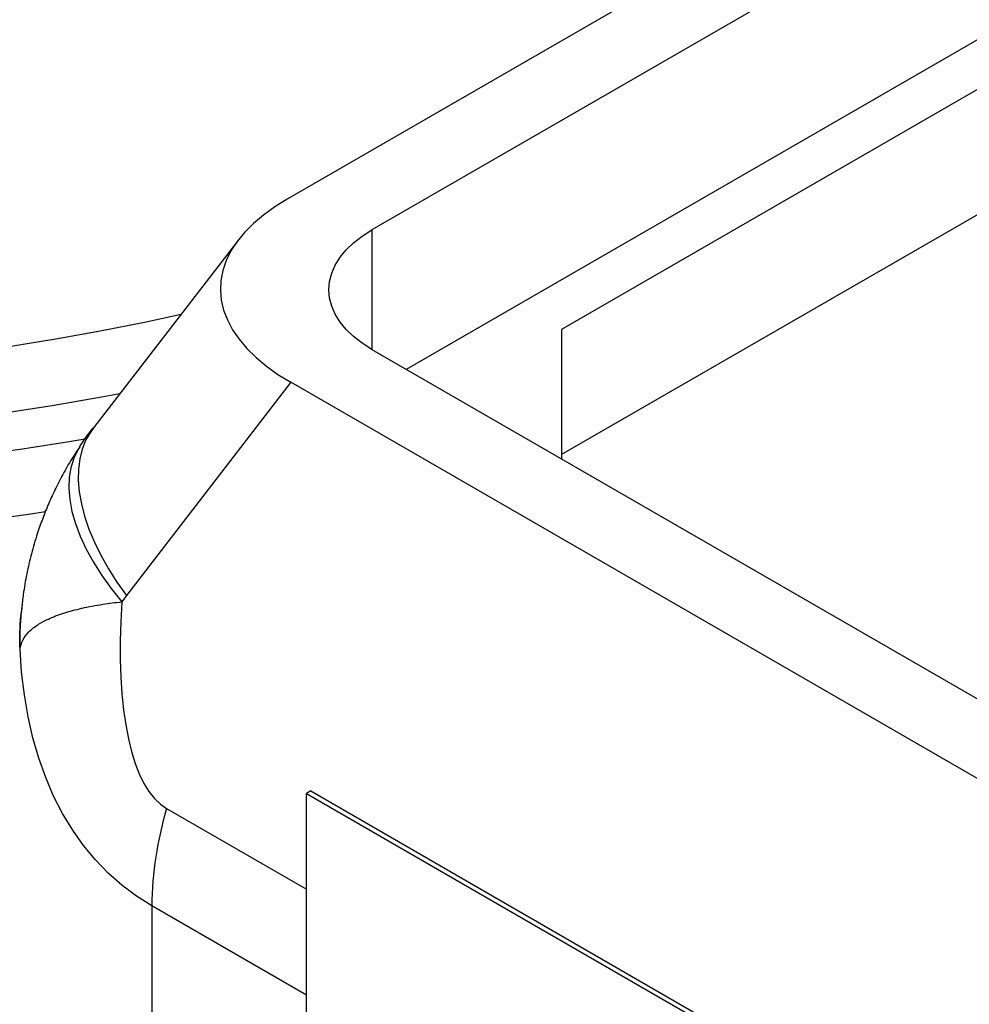
# Model space of a CAD drawing. Units: inches. Extents: x -95 to 105, y -97 to 56.
# Drawn here: x 0 to 10, y -21 to -10 of the extents above; entities that cross this region are included whole.
import ezdxf

# ---------------------------------------------------------------- set-up
doc = ezdxf.new("R2010")
doc.units = ezdxf.units.IN
doc.header["$MEASUREMENT"] = 0

msp = doc.modelspace()

# ---------------------------------------------------------------- linework, layer by layer
at = {"color": 7, "linetype": 'Continuous', "lineweight": 25}
for p, q in [((23.504, -0.417), (2.852, -12.339)), ((24.05, -0.919), (3.72, -12.655)), ((24.05, -2.552), (4.074, -14.083)), ((24.58, -2.756), (5.665, -13.675)), ((24.58, -4.038), (5.665, -14.957)), ((3.72, -12.655), (3.72, -13.879)), ((2.357, -12.752), (0.867, -14.684)), ((5.665, -13.675), (5.665, -15.002)), ((3.72, -13.879), (14.636, -20.181)), ((2.889, -14.216), (1.205, -16.4)), ((14.384, -20.851), (2.889, -14.216)), ((1.205, -16.4), (1.158, -16.465)), ((0.116, -16.948), (0.112, -16.921)), ((3.094, -18.403), (3.05, -18.428)), ((3.05, -18.428), (11.182, -23.123)), ((3.05, -22.414), (3.05, -18.428)), ((3.094, -18.403), (11.226, -23.097)), ((1.618, -18.584), (3.05, -19.411)), ((3.05, -20.496), (1.466, -19.582)), ((1.466, -19.582), (1.466, -23.314))]:
    msp.add_line(p, q, dxfattribs=at)
at = {"color": 7, "linetype": 'Continuous', "lineweight": 25, "flags": 128}
for points in [[(2.852, -12.339), (2.725, -12.418), (2.61, -12.502), (2.507, -12.589), (2.417, -12.68), (2.34, -12.774), (2.277, -12.87), (2.229, -12.969), (2.194, -13.069), (2.174, -13.171), (2.169, -13.273), (2.178, -13.375), (2.202, -13.477), (2.24, -13.577), (2.293, -13.677), (2.36, -13.774), (2.44, -13.869), (2.534, -13.961), (2.64, -14.05), (2.759, -14.135), (2.889, -14.216)], [(3.72, -13.879), (3.621, -13.816), (3.534, -13.748), (3.458, -13.675), (3.395, -13.598), (3.345, -13.518), (3.31, -13.436), (3.288, -13.352), (3.281, -13.267), (3.288, -13.182), (3.31, -13.098), (3.345, -13.015), (3.395, -12.935), (3.458, -12.859), (3.534, -12.786), (3.621, -12.717), (3.72, -12.655)], [(0.021, -13.844), (0.481, -13.77), (0.938, -13.688), (1.391, -13.598), (1.767, -13.517)], [(1.137, -14.334), (0.912, -14.376), (0.446, -14.457), (-0.024, -14.53)], [(0.867, -14.684), (0.84, -14.722), (0.791, -14.807), (0.754, -14.9), (0.728, -15), (0.714, -15.107), (0.712, -15.22), (0.722, -15.338), (0.744, -15.461), (0.777, -15.589), (0.821, -15.72), (0.877, -15.853), (0.944, -15.989), (1.021, -16.126), (1.108, -16.263), (1.205, -16.4)], [(-0.341, -14.964), (0.14, -14.898), (0.618, -14.823), (0.783, -14.795)], [(0.728, -14.876), (0.709, -14.907), (0.666, -14.995), (0.636, -15.091), (0.619, -15.193), (0.615, -15.303), (0.625, -15.418), (0.648, -15.539), (0.684, -15.664), (0.733, -15.793), (0.794, -15.925), (0.868, -16.059), (0.954, -16.194), (1.051, -16.33), (1.158, -16.465)], [(1.158, -16.465), (1.148, -16.669), (1.143, -16.866), (1.143, -17.056), (1.149, -17.237), (1.16, -17.41), (1.177, -17.573), (1.199, -17.726), (1.226, -17.869), (1.258, -18), (1.296, -18.121), (1.338, -18.229), (1.385, -18.326), (1.437, -18.41), (1.493, -18.481), (1.554, -18.539), (1.618, -18.584)], [(1.466, -19.582), (1.309, -19.482), (1.16, -19.37), (1.02, -19.246), (0.889, -19.111), (0.767, -18.963), (0.655, -18.805), (0.552, -18.635), (0.46, -18.456), (0.379, -18.266), (0.308, -18.067), (0.247, -17.859), (0.198, -17.643), (0.16, -17.418), (0.132, -17.186), (0.116, -16.948)]]:
    msp.add_lwpolyline(points, dxfattribs=at)
at = {"color": 7, "linetype": 'Continuous', "lineweight": 25}
for centre, radius, start, end in [((-4.184, 14.565), 30.449, 257.3968, 278.6138), ((5.096, -19.624), 3.63, 163.3625, 179.3378)]:
    msp.add_arc(centre, radius, start, end, dxfattribs=at)
for points, knots in [([(0.864, -14.681), (0.849, -14.7), (0.8, -14.762), (0.755, -14.828), (0.725, -14.874)], [0, 0, 0, 0, 0.314731, 1, 1, 1, 1]), ([(0.727, -14.876), (0.704, -14.911), (0.646, -14.997), (0.565, -15.138), (0.482, -15.298), (0.41, -15.454), (0.347, -15.611), (0.286, -15.782), (0.23, -15.972), (0.183, -16.18), (0.15, -16.365), (0.138, -16.482), (0.133, -16.527)], [0, 0, 0, 0, 0.07074, 0.173222, 0.274422, 0.373106, 0.466529, 0.560541, 0.680691, 0.801278, 0.922073, 1, 1, 1, 1]), ([(0.133, -16.526), (0.129, -16.56), (0.12, -16.649), (0.113, -16.78), (0.113, -16.879), (0.113, -16.918)], [0, 0, 0, 0, 0.267953, 0.705038, 1, 1, 1, 1]), ([(0.116, -16.948), (0.116, -16.947), (0.113, -16.834), (0.113, -16.693), (0.132, -16.555), (0.135, -16.528)], [0, 0, 0, 0, 0.005482, 0.806212, 1, 1, 1, 1]), ([(0.116, -16.948), (0.117, -16.948), (0.12, -16.916), (0.139, -16.856), (0.201, -16.772), (0.292, -16.7), (0.411, -16.636), (0.557, -16.58), (0.745, -16.529), (0.946, -16.491), (1.093, -16.473), (1.158, -16.465)], [0, 0, 0, 0, 0.000899, 0.13291, 0.26529, 0.397288, 0.502083, 0.632936, 0.764174, 0.895004, 1, 1, 1, 1])]:
    msp.add_open_spline(points, degree=3, knots=knots, dxfattribs=at)

doc.saveas('drawing.dxf')
